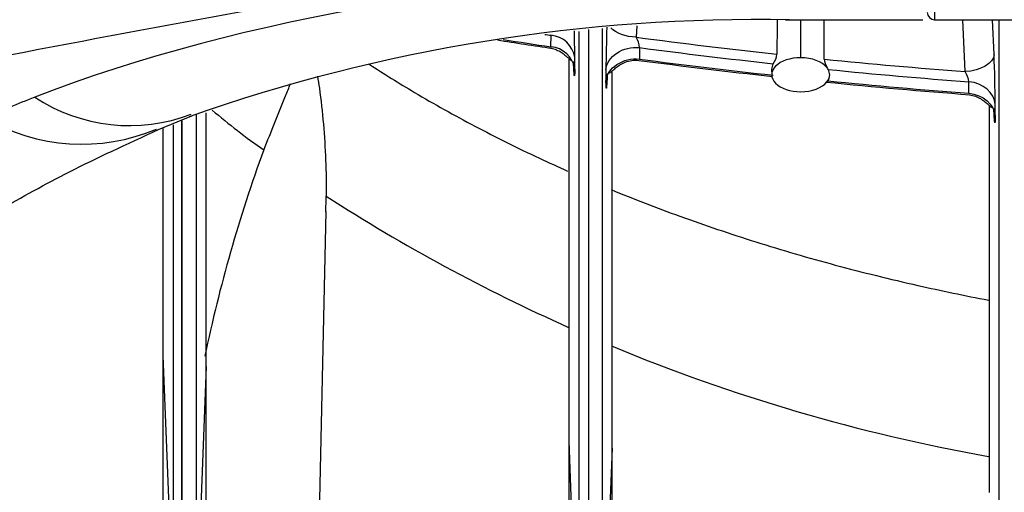
# Model space of a CAD drawing. Units: millimetres. Extents: x -26 to 420, y 0 to 522.
# Drawn here: x 77 to 80, y 29 to 31 of the extents above; entities that cross this region are included whole.
import ezdxf

# ---------------------------------------------------------------- set-up
doc = ezdxf.new("R2010")
doc.units = ezdxf.units.MM
for name, color, linetype in [('2006630-00-GALLE', 7, 'Continuous'), ('2006633-01-BLIND', 7, 'Continuous'), ('Drawing', 7, 'Continuous'), ('HUV-2006628', 7, 'Continuous')]:
    doc.layers.add(name, color=color, linetype=linetype)

# ---------------------------------------------------------------- blocks, each defined once
blk = doc.blocks.new('SE3')
at = {"layer": '2006630-00-GALLE', "color": 7, "linetype": 'Continuous'}
for p, q in [((79.5707, 30.509), (79.5707, 30.6402)), ((80.1379, 30.4609), (80.1304, 30.6402)), ((80.2375, 30.5196), (80.2325, 30.6402)), ((80.2546, 30.6402), (80.2546, 28.15)), ((78.8053, 30.599), (78.8053, 28.3109)), ((78.8386, 30.6039), (78.8386, 28.2773)), ((78.8405, 28.277), (78.8405, 30.6063)), ((78.8871, 28.3106), (78.8871, 30.6093)), ((79.0051, 30.6191), (79.0035, 30.5798)), ((78.7093, 30.5468), (78.7095, 30.5864)), ((79.015, 30.5438), (79.0152, 30.5042)), ((78.7707, 30.5034), (78.7707, 30.3842)), ((78.7914, 30.4699), (78.7915, 30.5095)), ((78.899, 30.4666), (78.8991, 30.427)), ((79.4703, 30.4683), (79.4707, 30.4495)), ((78.9207, 30.3625), (78.9207, 30.4614)), ((80.1508, 30.3861), (80.151, 30.4256)), ((78.7707, 30.3842), (78.7707, 29.1843)), ((78.9207, 29.1607), (78.9207, 30.3625)), ((80.2207, 30.3411), (80.2207, 30.2226)), ((80.2414, 30.3082), (80.2415, 30.3478)), ((77.4867, 28.5826), (77.4867, 30.3114)), ((77.5207, 29.443), (77.5207, 30.3188)), ((77.3707, 30.2649), (77.3707, 29.4792)), ((77.4062, 30.277), (77.4062, 28.5827)), ((77.4362, 30.2909), (77.4362, 28.5497)), ((77.4367, 28.5496), (77.4367, 30.2921)), ((80.2207, 30.2226), (80.2207, 29.0079)), ((77.3707, 29.4792), (77.4062, 28.5827)), ((77.3707, 29.4792), (77.3707, 28.5098)), ((77.5207, 29.443), (77.4867, 28.5826)), ((77.5207, 28.4272), (77.5207, 29.443)), ((78.7707, 29.1843), (78.8053, 28.3109)), ((78.7707, 29.1843), (78.7707, 28.0969)), ((78.9207, 29.1607), (78.8871, 28.3106)), ((78.9207, 28.0745), (78.9207, 29.1607))]:
    blk.add_line(p, q, dxfattribs=at)
for centre, radius, start, end in [((138.9096, 30.2883), 59.4213, 179.661271, 179.775435), ((20.1421, 30.2629), 59.5106, 0.232188, 0.363251), ((74.0484, 30.4859), 4.7432, 0.2846, 1.3984), ((83.6031, 30.444), 4.7041, 177.9269, 179.7245), ((81.6743, 50.6851), 20.36, 261.10191, 261.63722), ((78.7014, 30.4956), 0.0912, 8.7753, 84.9378), ((78.9117, 30.5304), 0.1042, 7.347, 28.2594), ((78.7013, 30.456), 0.0912, 8.7761, 84.9434), ((81.7046, 50.8387), 20.5162, 262.46076, 263.75539), ((79.4192, 30.5289), 0.07, 324.4623, 353.6938), ((79.7248, 30.511), 0.0729, 185.4331, 209.6302), ((75.6057, 30.3267), 4.6359, 0.2609, 2.3843), ((79.5067, 30.4684), 0.0364, 147.0654, 180.1004), ((79.7827, 30.5353), 0.1355, 206.4697, 209.576), ((79.6344, 30.4487), 0.0364, 327.0142, 32.9858), ((79.6564, 30.434), 0.00983, 300.4021, 328.9699), ((80.0703, 30.4159), 0.0812, 6.8703, 33.6566), ((81.7255, 50.9858), 20.6645, 264.25899, 265.63932)]:
    blk.add_arc(centre, radius, start, end, dxfattribs=at)
for centre, major_axis, ratio, start_param, end_param in [((81.7457, 44.058), (-16.9746, 0), 0.809017, 1.381075, 1.39095), ((81.7457, 44.0976), (-16.9746, 0), 0.809017, 1.389666, 1.390958), ((81.7457, 44.1123), (-16.9505, 0), 0.809017, 1.408303, 1.437249), ((81.7457, 44.0976), (-16.9746, 0), 0.809017, 1.409226, 1.43669), ((81.7457, 44.058), (-16.9746, 0), 0.809017, 1.409233, 1.43669), ((79.5707, 30.4502), (0.1, 0), 0.587785, 1.570796, 4.712389), ((79.5707, 30.4502), (0.1, 0), 0.587785, 0.434506, 1.570796), ((81.7457, 44.1123), (-16.9505, 0), 0.809017, 1.446973, 1.475801), ((81.7457, 44.0976), (-16.9746, 0), 0.809017, 1.447901, 1.476708), ((79.5707, 30.4502), (-0.1, 0), 0.587785, 2.707086, 3.141593), ((81.7457, 44.058), (-16.9746, 0), 0.809017, 1.447901, 1.4767), ((79.5707, 30.4502), (0.1, 0), 0.587785, 4.712389, 5.848679)]:
    blk.add_ellipse(centre, major_axis=major_axis, ratio=ratio, start_param=start_param, end_param=end_param, dxfattribs=at)
for points in [[(79.0035, 30.5798), (78.9675, 30.5807), (78.9336, 30.5942), (78.9159, 30.612)], [(78.899, 30.4666), (78.901, 30.5124), (78.9592, 30.5511), (79.015, 30.5438)], [(78.8991, 30.427), (78.9011, 30.4728), (78.9593, 30.5115), (79.0152, 30.5042)], [(80.2375, 30.5196), (80.2374, 30.4904), (80.19, 30.4625), (80.1379, 30.4609)], [(80.2415, 30.3478), (80.2398, 30.3867), (80.1988, 30.4219), (80.151, 30.4256)], [(80.1508, 30.3861), (80.1987, 30.3824), (80.2397, 30.3471), (80.2414, 30.3082)]]:
    blk.add_open_spline(points, degree=3, dxfattribs=at)
for points, knots in [([(78.7038, 30.543), (78.7112, 30.5416), (78.7233, 30.539), (78.7407, 30.5304), (78.7546, 30.5208), (78.7655, 30.5111), (78.7737, 30.5033), (78.7785, 30.4998), (78.7805, 30.4996), (78.7812, 30.4998)], [0, 0, 0, 0, 0.1416309, 0.2708262, 0.3901812, 0.5028639, 0.6136758, 0.7285361, 0.7973016, 0.7973016, 0.7973016, 0.7973016]), ([(78.7914, 30.4699), (78.7914, 30.4679), (78.7914, 30.4661), (78.7913, 30.4626), (78.7913, 30.4609), (78.7913, 30.4583), (78.7912, 30.4572), (78.7912, 30.4542), (78.7911, 30.4525), (78.791, 30.4502), (78.7909, 30.4495), (78.7908, 30.4482), (78.7908, 30.4476), (78.7906, 30.4469), (78.7906, 30.4467), (78.7904, 30.4465), (78.7903, 30.4465), (78.7903, 30.4467), (78.7902, 30.4468), (78.7901, 30.447), (78.79, 30.4476), (78.7899, 30.448), (78.7898, 30.4489), (78.7897, 30.4494), (78.7896, 30.4507), (78.7895, 30.4513), (78.7894, 30.4529), (78.7893, 30.4537), (78.7889, 30.4589), (78.7885, 30.4646), (78.7879, 30.4751), (78.7877, 30.479), (78.7873, 30.4872), (78.7871, 30.4917), (78.7868, 30.4964)], [0, 0, 0, 0, 0.047226, 0.047226, 0.094453, 0.094453, 0.13036, 0.13036, 0.20304, 0.20304, 0.252236, 0.252236, 0.302149, 0.302149, 0.352831, 0.352831, 0.404302, 0.404302, 0.404302, 0.44384, 0.44384, 0.483824, 0.483824, 0.52424, 0.52424, 0.565066, 0.565066, 0.606288, 0.606288, 0.803144, 0.803144, 0.901572, 0.901572, 1, 1, 1, 1]), ([(78.9092, 30.4571), (78.9103, 30.4568), (78.9132, 30.4576), (78.9205, 30.4637), (78.932, 30.4737), (78.9471, 30.4847), (78.9658, 30.4942), (78.9886, 30.5008), (79.0035, 30.5003), (79.0126, 30.4998)], [0.1549363, 0.1549363, 0.1549363, 0.1549363, 0.247199, 0.3580646, 0.4699654, 0.5881511, 0.7152541, 0.8520836, 1, 1, 1, 1]), ([(78.9036, 30.4519), (78.9035, 30.4489), (78.9033, 30.446), (78.9031, 30.4404), (78.9029, 30.4377), (78.9028, 30.4343), (78.9027, 30.4335), (78.9025, 30.4294), (78.9023, 30.4263), (78.902, 30.4215), (78.9019, 30.4196), (78.9017, 30.4162), (78.9016, 30.4146), (78.9013, 30.4118), (78.9012, 30.4105), (78.901, 30.4082), (78.9009, 30.4073), (78.9008, 30.4064), (78.9007, 30.4053), (78.9005, 30.4044), (78.9003, 30.4034), (78.9002, 30.4032), (78.8999, 30.4034), (78.8998, 30.4039), (78.8996, 30.4054), (78.8996, 30.4065), (78.8994, 30.4093), (78.8994, 30.411), (78.8993, 30.4148), (78.8992, 30.4169), (78.8992, 30.4216), (78.8992, 30.4242), (78.8991, 30.427)], [0, 0, 0, 0, 0.062099, 0.062099, 0.124197, 0.124197, 0.144192, 0.144192, 0.228252, 0.228252, 0.286962, 0.286962, 0.345363, 0.345363, 0.403416, 0.403416, 0.461092, 0.461092, 0.461092, 0.541878, 0.541878, 0.621856, 0.621856, 0.701051, 0.701051, 0.779552, 0.779552, 0.857075, 0.857075, 0.928537, 0.928537, 1, 1, 1, 1]), ([(80.1474, 30.3816), (80.1554, 30.3806), (80.1682, 30.3787), (80.187, 30.3704), (80.202, 30.3605), (80.2139, 30.3503), (80.2229, 30.3417), (80.2283, 30.3373), (80.2306, 30.337), (80.2313, 30.3372)], [0, 0, 0, 0, 0.1436537, 0.2752098, 0.396797, 0.5108508, 0.6216132, 0.7350302, 0.813509, 0.813509, 0.813509, 0.813509]), ([(80.2414, 30.3082), (80.2414, 30.3039), (80.2413, 30.3001), (80.2412, 30.2957), (80.2412, 30.2945), (80.2411, 30.2916), (80.2411, 30.2899), (80.2409, 30.2877), (80.2409, 30.287), (80.2408, 30.2858), (80.2407, 30.2853), (80.2405, 30.2844), (80.2403, 30.2844), (80.2402, 30.2849), (80.24, 30.2853), (80.2399, 30.2861), (80.2396, 30.2882), (80.2395, 30.2895), (80.239, 30.2952), (80.2386, 30.3008), (80.238, 30.3114), (80.2378, 30.3153), (80.2373, 30.3238), (80.2371, 30.3283), (80.2369, 30.3332)], [0, 0, 0, 0, 0.109126, 0.109126, 0.15197, 0.15197, 0.229, 0.229, 0.282312, 0.282312, 0.335625, 0.335625, 0.44369, 0.44369, 0.44369, 0.523903, 0.523903, 0.604925, 0.604925, 0.802462, 0.802462, 0.901231, 0.901231, 1, 1, 1, 1])]:
    blk.add_open_spline(points, degree=3, knots=knots, dxfattribs=at)
at = {"layer": '2006633-01-BLIND', "color": 7, "linetype": 'Continuous'}
for p, q in [((80.0323, 30.8043), (80.0323, 30.6402)), ((80.0323, 30.6402), (83.4591, 30.6402))]:
    blk.add_line(p, q, dxfattribs=at)
blk.add_arc((80.0331, 30.6661), 0.0259, 182.852, 268.1458, dxfattribs=at)
at = {"layer": 'HUV-2006628', "color": 7, "linetype": 'Continuous'}
for p, q in [((79.5179, 30.6402), (79.9921, 30.6402)), ((77.3498, 30.2582), (77.4704, 30.3085)), ((77.9008, 28.4591), (77.9335, 29.9774))]:
    blk.add_line(p, q, dxfattribs=at)
for centre, radius, start, end in [((91.5248, -46.0349), 78.1419, 99.812282, 102.214867), ((91.5296, -45.7626), 77.6814, 99.811298, 102.210601), ((79.4225, 24.7503), 5.8907, 88.93381, 109.44935), ((77.2553, 30.8689), 0.5942, 236.6584, 291.0059), ((79.0617, 32.1032), 2.3374, 229.412, 234.9245), ((77.091, 30.8683), 0.6582, 239.5, 293.0452), ((82.5693, 28.4214), 5.1632, 159.9652, 168.1934), ((72.0576, 30.1809), 5.8786, 358.0138, 358.53598), ((81.3126, 35.2645), 6.2294, 237.15797, 245.91072), ((81.3126, 35.2645), 6.2294, 247.39188, 259.87931)]:
    blk.add_arc(centre, radius, start, end, dxfattribs=at)
for centre, major_axis, ratio, start_param, end_param in [((79.4588, 29.1694), (-3.8007, -0.0309), 0.430072, 4.693331, 5.437287), ((79.3393, 29.0112), (-3.7707, 0), 0.469472, -0.877218, -0.816394)]:
    blk.add_ellipse(centre, major_axis=major_axis, ratio=ratio, start_param=start_param, end_param=end_param, dxfattribs=at)
for points, degree, knots in [([(73.247, 29.9397), (73.3022, 30.0317), (73.3883, 30.1185), (73.4743, 30.2051), (73.5889, 30.2842), (73.6461, 30.3236), (73.7099, 30.3608), (73.7737, 30.3979), (73.8436, 30.4325), (73.9134, 30.4671), (73.9892, 30.4989), (74.0648, 30.5308), (74.1457, 30.5596), (74.3079, 30.6175), (74.4878, 30.6624), (74.5326, 30.6736), (74.5785, 30.6839), (74.59, 30.6865), (74.6015, 30.6891), (74.6089, 30.6907), (74.6245, 30.694), (74.6473, 30.699), (74.6703, 30.7039), (74.7618, 30.7236), (74.8536, 30.7432), (75.2207, 30.8213), (75.5907, 30.8963), (77.0711, 31.1966), (78.5934, 31.4464)], 2, [0, 0, 0, 0.0625, 0.0625, 0.125, 0.125, 0.15625, 0.15625, 0.1875, 0.1875, 0.21875, 0.21875, 0.25, 0.25, 0.3125, 0.3125, 0.328125, 0.328125, 0.332031, 0.332031, 0.335938, 0.335938, 0.34375, 0.34375, 0.375, 0.375, 0.5, 0.5, 1, 1, 1]), ([(73.2842, 29.9513), (73.3137, 29.9962), (73.3617, 30.067), (73.4652, 30.1712), (73.5806, 30.2647), (73.7016, 30.3446), (73.831, 30.4162), (73.9626, 30.4793), (74.1219, 30.5443), (74.3433, 30.6199), (74.6285, 30.6906), (74.9544, 30.7578), (75.2708, 30.8247), (75.7145, 30.9155), (76.2872, 31.0292), (76.8175, 31.1294), (77.1731, 31.1946), (77.3706, 31.2303), (77.6037, 31.2719), (77.8868, 31.3214), (78.2319, 31.3805), (78.4581, 31.418), (78.6025, 31.4419)], 3, [0, 0, 0, 0, 0.043023, 0.080767, 0.11321, 0.151924, 0.178706, 0.207074, 0.239904, 0.277246, 0.334743, 0.389945, 0.443311, 0.496528, 0.615605, 0.733202, 0.763, 0.793579, 0.831913, 0.879093, 0.935122, 1, 1, 1, 1]), ([(78.0827, 30.4862), (78.1334, 30.4532), (78.2514, 30.3799), (78.446, 30.2709), (78.6247, 30.182), (78.7339, 30.1321), (78.7666, 30.1176)], 3, [0.77685907, 0.77685907, 0.77685907, 0.77685907, 0.79405897, 0.81584798, 0.83791033, 0.84724259, 0.84724259, 0.84724259, 0.84724259]), ([(77.9037, 30.4456), (77.9063, 30.4317), (77.9085, 30.4179), (77.9165, 30.3625), (77.9209, 30.3212), (77.9313, 30.197), (77.9346, 30.1141), (77.9343, 30.0307)], 3, [0.5832747, 0.5832747, 0.5832747, 0.5832747, 0.625, 0.625, 0.75, 0.75, 1, 1, 1, 1]), ([(77.7185, 30.1902), (77.7449, 30.2546), (77.7699, 30.3169), (77.7997, 30.3911), (77.8055, 30.4054), (77.8112, 30.4194)], 3, [0, 0, 0, 0, 0.25, 0.25, 0.3100015, 0.3100015, 0.3100015, 0.3100015]), ([(76.7569, 30.3012), (76.7332, 30.2907), (76.6859, 30.2696), (76.6253, 30.2417), (76.4795, 30.1733), (76.2561, 30.0608), (75.9627, 29.8931), (75.6923, 29.7172), (75.4458, 29.5337), (75.2239, 29.3432), (75.0277, 29.1466), (74.8578, 28.9446), (74.7149, 28.738), (74.5996, 28.5276), (74.5122, 28.3143), (74.4531, 28.0988), (74.4226, 27.8821), (74.4206, 27.6648), (74.4473, 27.448), (74.5024, 27.2323), (74.5859, 27.0186), (74.6975, 26.8078), (74.8366, 26.6006), (75.0028, 26.3979), (75.1956, 26.2004), (75.414, 26.009), (75.6572, 25.8246), (75.9243, 25.6477), (76.166, 25.5071), (76.3703, 25.399), (76.5817, 25.294), (76.8589, 25.1687), (77.1334, 25.0594), (77.3255, 24.9891), (77.4271, 24.9534), (77.4877, 24.9327), (77.5182, 24.9225)], 3, [0, 0, 0, 0, 0.007476, 0.014952, 0.019445, 0.054743, 0.090035, 0.125328, 0.16062, 0.195911, 0.231241, 0.266569, 0.301893, 0.337213, 0.372529, 0.407839, 0.443143, 0.47844, 0.51373, 0.549011, 0.584282, 0.619542, 0.65479, 0.690026, 0.725249, 0.76046, 0.795592, 0.830711, 0.865817, 0.883364, 0.90091, 0.93599, 0.97107, 0.982943, 0.991471, 1, 1, 1, 1]), ([(75.9298, 29.1326), (75.9295, 29.1364), (75.9304, 29.1444), (75.9621, 29.2245), (76.0108, 29.3067), (76.0606, 29.3763), (76.1095, 29.4359), (76.1529, 29.4837), (76.1897, 29.5216), (76.2224, 29.5538), (76.262, 29.5911), (76.313, 29.6364), (76.3844, 29.6961), (76.4859, 29.7743), (76.6264, 29.8723), (76.8127, 29.9884), (77.0599, 30.1245), (77.2418, 30.2085), (77.358, 30.2617)], 3, [0.0035819, 0.0035819, 0.0035819, 0.0035819, 0.0928621, 0.1790705, 0.2561153, 0.3219125, 0.3774185, 0.4246367, 0.4490093, 0.4744066, 0.5035949, 0.5366379, 0.5791078, 0.6352088, 0.7051183, 0.7890494, 0.8872554, 1, 1, 1, 1]), ([(78.9168, 30.0533), (78.9945, 30.0214), (79.1579, 29.9582), (79.4159, 29.871), (79.6899, 29.791), (79.9584, 29.7248), (80.1367, 29.6873), (80.2186, 29.6717)], 3, [0.8613169, 0.8613169, 0.8613169, 0.8613169, 0.882855, 0.9057374, 0.9288931, 0.9523221, 0.9718847, 0.9718847, 0.9718847, 0.9718847]), ([(75.9245, 29.111), (75.9204, 29.0945), (75.9044, 29.0237), (75.8877, 28.8982), (75.8889, 28.7349), (75.9129, 28.572), (75.9597, 28.4102), (76.0291, 28.2501), (76.1207, 28.0924), (76.2343, 27.9376), (76.3693, 27.7862), (76.5253, 27.639), (76.7015, 27.4965), (76.8973, 27.3593), (77.1118, 27.2278), (77.3056, 27.1235), (77.4692, 27.0433), (77.6384, 26.9655), (77.8599, 26.8727), (78.0791, 26.7917), (78.2324, 26.7398), (78.3134, 26.7133), (78.3617, 26.6981), (78.386, 26.6905)], 3, [0.3970405, 0.3970405, 0.3970405, 0.3970405, 0.4078395, 0.4431433, 0.4784395, 0.5137296, 0.5490105, 0.5842815, 0.619542, 0.6547896, 0.6900256, 0.7252491, 0.7604602, 0.7955921, 0.8307112, 0.8658171, 0.8833636, 0.9009102, 0.9359899, 0.9710696, 0.9829427, 0.9914714, 1, 1, 1, 1])]:
    blk.add_open_spline(points, degree=degree, knots=knots, dxfattribs=at)

msp = doc.modelspace()

# ---------------------------------------------------------------- block references
at = {"layer": 'Drawing'}
msp.add_blockref('SE3', (0, 0), dxfattribs=at)

doc.saveas('drawing.dxf')
